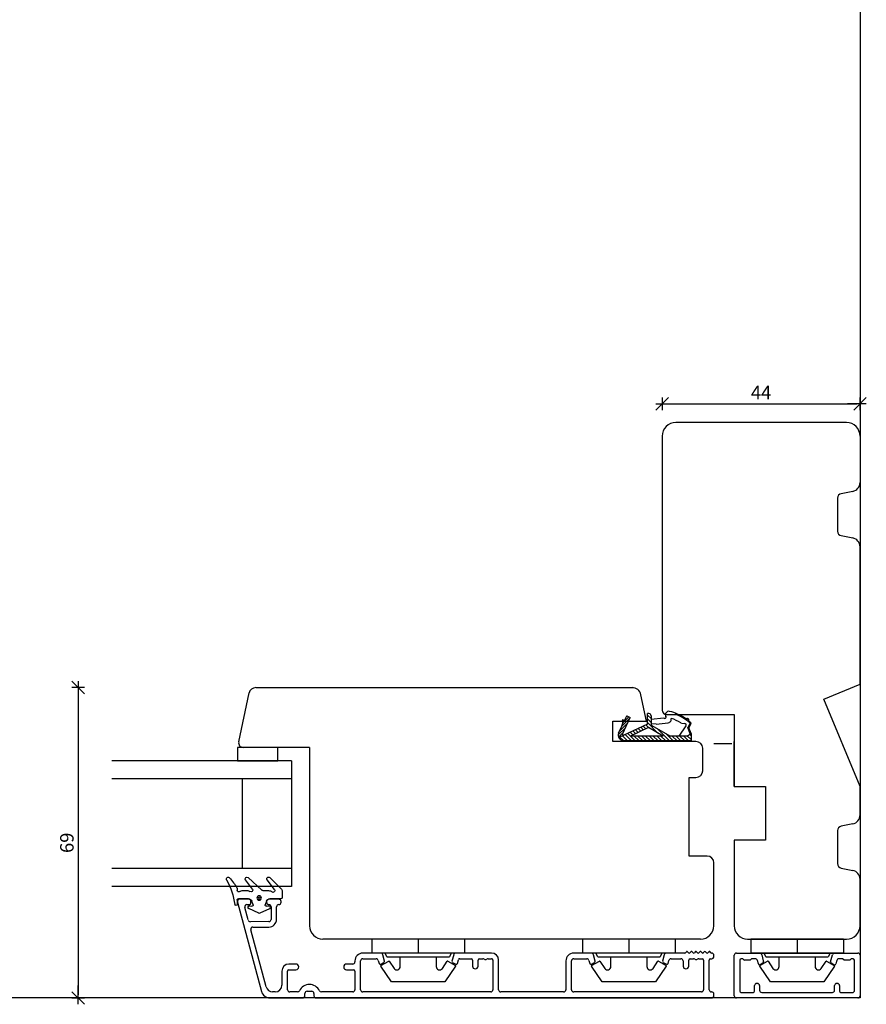
# Model space of a CAD drawing. Units: inches. Extents: x -16 to 4669, y 151 to 2301.
# Drawn here: x 727 to 915, y 229 to 448 of the extents above; entities that cross this region are included whole.
import ezdxf

# ---------------------------------------------------------------- set-up
doc = ezdxf.new("R2010")
doc.units = ezdxf.units.IN
doc.header["$LTSCALE"] = 5
for name, color, linetype in [('Dim', 1, 'Continuous'), ('Glas', 142, 'Continuous'), ('STD_aluprofil', 3, 'Continuous'), ('STD_Plast og tætning', 1, 'Continuous'), ('Std_tegning', 7, 'Continuous'), ('Træ', 7, 'Continuous')]:
    doc.layers.add(name, color=color, linetype=linetype)
doc.styles.get("Standard").update_dxf_attribs({"font": 'romans.shx', "height": 3})
doc.dimstyles.new('1-1', dxfattribs={"dimscale": 0, "dimtxt": 2.5, "dimasz": 0.7, "dimexe": 0.18, "dimexo": 0.0625, "dimgap": 1, "dimtad": 1, "dimdec": 1, "dimzin": 9, "dimdsep": 46, "dimtxsty": 'Standard', "dimblk": 'Kryds', "dimcen": 1, "dimse1": 1, "dimse2": 1, "dimclrd": 9, "dimclrt": 4, "dimadec": 1, "dimazin": 2, "dimtfac": 1, "dimtdec": 1, "dimtix": 1, "dimtmove": 2, "dimatfit": 3, "dimfxl": 1, "dimtolj": 2, "dimtzin": 0, "dimarcsym": 0})

# ---------------------------------------------------------------- blocks, each defined once
blk = doc.blocks.new('Glastætning')
at = {"layer": 'STD_Plast og tætning'}
for p, q in [((-886.48, 167.8), (-886.48, 165.37)), ((-886.48, 167.8), (-886.48, 167.8)), ((-884.65, 168.05), (-886.23, 168.05)), ((-886.23, 168.05), (-886.23, 168.05)), ((-884.65, 168.05), (-884.65, 168.05)), ((-881.79, 165.33), (-884.36, 167.93)), ((-884.36, 167.93), (-884.36, 167.93)), ((-888.71, 165.26), (-889.72, 163.08)), ((-888.71, 165.26), (-888.71, 165.26)), ((-888.17, 164.65), (-888.05, 165.02)), ((-888.17, 164.65), (-888.17, 164.65)), ((-888.05, 165.02), (-888.05, 165.02)), ((-887.06, 164.6), (-887.85, 164.33)), ((-887.79, 165.13), (-887.79, 165.13)), ((-887.06, 164.61), (-887.06, 164.6)), ((-886.48, 165.37), (-886.48, 165.37)), ((-884.68, 165.07), (-884.68, 165.07)), ((-884.68, 163.81), (-884.68, 165.07)), ((-884.44, 166.37), (-884.44, 166.37)), ((-884.44, 166.37), (-882.32, 164.73)), ((-882.32, 164.73), (-882.32, 164.73)), ((-881.79, 165.33), (-881.79, 165.33)), ((-889.72, 163.08), (-889.72, 163.08)), ((-889.72, 162.87), (-888.7, 160.67)), ((-889.72, 162.87), (-889.72, 162.87)), ((-887.85, 164.33), (-887.85, 164.33)), ((-884.68, 163.81), (-884.68, 163.81)), ((-881.78, 160.52), (-884.58, 163.54)), ((-884.58, 163.54), (-884.58, 163.54)), ((-888.7, 160.67), (-888.7, 160.67)), ((-888.05, 160.93), (-888.17, 161.3)), ((-888.17, 161.3), (-888.17, 161.3)), ((-888.05, 160.93), (-888.05, 160.93)), ((-887.85, 161.61), (-887.85, 161.61)), ((-887.85, 161.61), (-887.02, 161.32)), ((-887.02, 161.32), (-887.02, 161.32)), ((-886.48, 160.56), (-886.48, 158.35)), ((-886.48, 160.56), (-886.48, 160.56)), ((-884.68, 160.28), (-884.68, 160.28)), ((-884.68, 159.32), (-884.68, 160.28)), ((-884.34, 161.47), (-882.31, 159.93)), ((-884.34, 161.47), (-884.34, 161.47)), ((-881.78, 160.52), (-881.78, 160.52)), ((-887.76, 158.05), (-887.76, 158.05)), ((-886.78, 158.05), (-887.76, 158.05)), ((-887.27, 158.17), (-887.22, 158.15)), ((-886.78, 158.05), (-886.78, 158.05)), ((-886.48, 158.35), (-886.48, 158.35)), ((-884.68, 159.32), (-884.68, 159.32)), ((-884.58, 158.05), (-884.58, 158.05)), ((-884.24, 158.05), (-884.58, 158.05)), ((-884.24, 158.05), (-884.24, 158.05)), ((-882.31, 159.93), (-882.31, 159.93))]:
    blk.add_line(p, q, dxfattribs=at)
for radius in [0.5, 0.2]:
    blk.add_circle((-886.34, 162.97), radius, dxfattribs=at)
for centre, radius, start, end in [((-886.23, 167.8), 0.25, 89.9616, 179.9315), ((-884.65, 167.65), 0.401, 44.6912, 89.9569), ((-888.39, 165.12), 0.35, 342.4745, 156.7002), ((-887.93, 164.57), 0.25, 162.4745, 288.8986), ((-887.28, 165.37), 0.8, 285.9464, 0.03), ((-884.68, 166.05), 0.4, 52.3729, 224.4286), ((-885.68, 165.07), 1, 359.9999, 44.4153), ((-882.07, 165.05), 0.4, 232.362, 44.7557), ((-889.5, 162.97), 0.25, 155.0652, 204.9316), ((-884.28, 163.81), 0.4, 180.0455, 222.8721), ((-888.39, 160.82), 0.35, 204.9316, 17.5255), ((-887.93, 161.37), 0.25, 71.1014, 197.5255), ((-887.28, 160.57), 0.8, 359.167, 71.1014), ((-884.58, 161.15), 0.4, 52.816, 218.2247), ((-885.68, 160.28), 1, 0, 38.2132), ((-882.07, 160.25), 0.4, 232.78, 42.812), ((-887.76, 157.8), 0.25, 90.0001, 261.797), ((-886.78, 158.35), 0.3, 269.9554, 359.9555), ((-884.58, 158.45), 0.4, 141.7868, 270.0001), ((-885.68, 159.32), 1, 321.7907, 0.0088), ((-884.24, 157.75), 0.299, 58.6583, 89.9584), ((-893.37, 142.75), 17.86, 49.7073, 58.7), ((-890.15, 141.26), 16.46, 61.4046, 81.797), ((-882.08, 156.07), 0.4, 241.3909, 49.7084)]:
    blk.add_arc(centre, radius, start, end, dxfattribs=at)
blk = doc.blocks.new('Kryds')
at = {"color": 10}
for p, q in [((-2, -2), (2, 2)), ((0, -2), (0, 2)), ((2, 0), (-4, 0))]:
    blk.add_line(p, q, dxfattribs=at)
blk = doc.blocks.new('*D91')
at = {"layer": 'Defpoints', "color": 0}
for p in [(869.69, 362.6), (913.69, 362.6), (913.69, 355.4)]:
    blk.add_point(p, dxfattribs=at)
at = {"layer": 'Dim', "color": 9, "lineweight": -2}
blk.add_line((870.39, 362.6), (912.99, 362.6), dxfattribs=at)
at = {"layer": 'Dim', "color": 9, "lineweight": -2, "xscale": 0.7, "yscale": 0.7, "zscale": 0.7, "rotation": 180}
blk.add_blockref('Kryds', (869.69, 362.6), dxfattribs=at)
at = {"layer": 'Dim', "color": 9, "lineweight": -2, "xscale": 0.7, "yscale": 0.7, "zscale": 0.7}
blk.add_blockref('Kryds', (913.69, 362.6), dxfattribs=at)
at = {"layer": 'Dim', "color": 4, "insert": (891.69, 365.1), "char_height": 3, "attachment_point": 5}
blk.add_mtext('\\A2;44', dxfattribs=at)
blk = doc.blocks.new('*D109')
at = {"layer": 'Defpoints', "color": 0}
for p in [(779.23, 299.4), (739.72, 230.3), (782.45, 230.3)]:
    blk.add_point(p, dxfattribs=at)
at = {"layer": 'Dim', "color": 9, "lineweight": -2}
blk.add_line((739.72, 298.7), (739.72, 231), dxfattribs=at)
at = {"layer": 'Dim', "color": 9, "lineweight": -2, "xscale": 0.7, "yscale": 0.7, "zscale": 0.7}
for p, rotation in [((739.72, 299.4), 90), ((739.72, 230.3), 270)]:
    blk.add_blockref('Kryds', p, dxfattribs=dict(at, rotation=rotation))
at = {"layer": 'Dim', "color": 4, "insert": (737.22, 264.85), "char_height": 3, "attachment_point": 5, "rotation": 90}
blk.add_mtext('\\A2;69', dxfattribs=at)

msp = doc.modelspace()

# ---------------------------------------------------------------- linework, layer by layer
at = {"layer": 'Defpoints'}
msp.add_lwpolyline([(913.69, 230.3), (-3.73, 230.3), (-3.73, 760.87), (913.69, 760.87)], close=True, dxfattribs=at)
at = {"layer": 'Glas'}
for p, q in [((787.19, 283.1), (747.19, 283.1)), ((787.19, 283.1), (787.19, 255.1)), ((787.19, 279.1), (747.19, 279.1)), ((776.19, 279.1), (776.19, 259.1)), ((787.19, 259.1), (747.19, 259.1)), ((787.19, 255.1), (747.19, 255.1))]:
    msp.add_line(p, q, dxfattribs=at)
at = {"layer": 'STD_aluprofil'}
for p, q in [((885.19, 286.9), (881.19, 286.9)), ((777.67, 252.3), (775.67, 252.3)), ((784.37, 252.3), (782.17, 252.3)), ((775.19, 251.67), (780.52, 231.78)), ((777.56, 247.67), (776.81, 250.47)), ((777.29, 251.1), (777.89, 251.1)), ((778.17, 251.4), (778.17, 251.8)), ((781.67, 251.8), (781.67, 251.6)), ((782.67, 250.6), (782.67, 247.8)), ((783.87, 247.8), (783.87, 250.6)), ((784.37, 251.1), (784.37, 251.1)), ((784.87, 251.6), (784.87, 251.8)), ((782.17, 247.3), (778.04, 247.29)), ((778.63, 246.1), (782.17, 246.1)), ((781.55, 232.76), (778.16, 245.44)), ((807.03, 240.3), (803.07, 240.3)), ((803.07, 239.05), (806.02, 239.05)), ((807.88, 238.52), (807.51, 239.93)), ((823.28, 239.93), (822.9, 238.52)), ((831.72, 240.3), (823.76, 240.3)), ((824.62, 239.05), (827.17, 239.05)), ((829.02, 239.05), (829.77, 239.05)), ((830.97, 239.05), (831.72, 239.05)), ((853.9, 240.3), (849.99, 240.3)), ((849.99, 239.05), (852.89, 239.05)), ((854.76, 238.52), (854.38, 239.93)), ((870.15, 239.93), (869.78, 238.52)), ((874.65, 240.3), (870.63, 240.3)), ((871.65, 239.05), (873.84, 239.05)), ((875.05, 240.57), (874.86, 240.38)), ((875.55, 240.35), (875.33, 240.57)), ((876.05, 240.57), (875.83, 240.35)), ((875.89, 239.05), (876.64, 239.05)), ((876.55, 240.35), (876.33, 240.57)), ((877.05, 240.57), (876.83, 240.35)), ((877.55, 240.35), (877.33, 240.57)), ((878.05, 240.57), (877.83, 240.35)), ((877.84, 239.05), (878.59, 239.05)), ((878.55, 240.35), (878.33, 240.57)), ((879.05, 240.57), (878.83, 240.35)), ((879.55, 240.35), (879.33, 240.57)), ((880.05, 240.57), (879.83, 240.35)), ((880.52, 240.38), (880.33, 240.57)), ((880.44, 239.05), (880.69, 239.05)), ((881.19, 239.55), (881.19, 239.8)), ((885.69, 230.8), (885.69, 239.8)), ((886.19, 240.3), (891.33, 240.3)), ((887.44, 239.05), (887.24, 239.05)), ((887.86, 238.81), (887.62, 238.99)), ((889.56, 238.99), (889.32, 238.81)), ((890.37, 239.05), (889.74, 239.05)), ((891.82, 239.93), (892.18, 238.56)), ((907.15, 238.36), (907.56, 239.93)), ((908.05, 240.3), (913.19, 240.3)), ((909.64, 239.05), (909.01, 239.05)), ((910.06, 238.81), (909.82, 238.99)), ((911.76, 238.99), (911.52, 238.81)), ((912.14, 239.05), (911.94, 239.05)), ((913.69, 239.8), (913.69, 230.8)), ((788.19, 237.85), (786.62, 237.85)), ((800.82, 237.85), (799.44, 237.85)), ((801.32, 238.55), (801.32, 238.35)), ((802.57, 232.15), (802.57, 238.55)), ((806.5, 238.68), (806.68, 237.98)), ((807.05, 237.83), (807.77, 238.24)), ((823.02, 238.24), (823.74, 237.83)), ((824.1, 237.98), (824.33, 238.82)), ((827.47, 238.75), (827.47, 237.42)), ((828.72, 237.42), (828.72, 238.75)), ((832.02, 238.75), (832.02, 232.15)), ((833.27, 232.15), (833.27, 238.75)), ((848.24, 238.55), (848.24, 232.15)), ((849.49, 232.15), (849.49, 238.55)), ((853.37, 238.68), (853.56, 237.98)), ((853.92, 237.83), (854.64, 238.24)), ((869.89, 238.24), (870.61, 237.83)), ((870.98, 237.98), (871.16, 238.68)), ((874.34, 238.55), (874.34, 237.42)), ((875.59, 237.42), (875.59, 238.75)), ((878.89, 238.75), (878.89, 232.15)), ((880.14, 232.15), (880.14, 238.75)), ((886.94, 238.75), (886.94, 231.85)), ((889.14, 238.75), (888.04, 238.75)), ((891.07, 237.87), (890.86, 238.68)), ((892.09, 238.03), (891.51, 237.69)), ((892.18, 238.56), (892.23, 238.36)), ((907.87, 237.69), (907.29, 238.03)), ((908.52, 238.68), (908.31, 237.87)), ((911.34, 238.75), (910.24, 238.75)), ((912.44, 231.85), (912.44, 238.75)), ((785.07, 236.3), (785.07, 233.15)), ((786.32, 232.15), (786.32, 236.3)), ((786.62, 236.6), (788.19, 236.6)), ((799.44, 236.6), (801.02, 236.6)), ((801.32, 236.3), (801.32, 232.15)), ((890.24, 231.85), (890.24, 233.05)), ((890.74, 233.55), (890.84, 233.55)), ((891.34, 233.05), (891.34, 232.05)), ((908.04, 232.05), (908.04, 233.05)), ((908.54, 233.55), (908.64, 233.55)), ((909.14, 233.05), (909.14, 231.85)), ((782.45, 230.3), (789.69, 230.3)), ((783.57, 231.65), (783, 231.65)), ((788.51, 231.65), (786.82, 231.65)), ((790.19, 230.8), (790.19, 231.3)), ((790.69, 231.8), (791.69, 231.8)), ((792.19, 231.3), (792.19, 230.8)), ((792.69, 230.3), (880.69, 230.3)), ((800.82, 231.65), (793.87, 231.65)), ((831.52, 231.65), (803.07, 231.65)), ((847.74, 231.65), (833.77, 231.65)), ((878.39, 231.65), (849.99, 231.65)), ((880.69, 231.65), (880.64, 231.65)), ((881.19, 230.8), (881.19, 231.15)), ((913.19, 230.3), (886.19, 230.3)), ((887.24, 231.55), (889.94, 231.55)), ((891.84, 231.55), (907.54, 231.55)), ((909.44, 231.55), (912.14, 231.55))]:
    msp.add_line(p, q, dxfattribs=at)
for centre, radius, start, end in [((775.67, 251.8), 0.5, 90.0068, 201.2417), ((777.67, 251.8), 0.5, 0.0683, 90.0068), ((782.17, 251.8), 0.5, 90.0043, 179.9318), ((784.37, 251.8), 0.5, 359.9804, 90.0092), ((777.29, 250.6), 0.5, 90.0067, 194.9971), ((777.87, 251.4), 0.3, 272.391, 0.0682), ((782.17, 251.6), 0.5, 179.9318, 270.0043), ((782.17, 250.6), 0.5, 359.9974, 90.0041), ((784.37, 250.6), 0.5, 90.0042, 179.9974), ((784.37, 251.6), 0.5, 270.0042, 0.0682), ((782.17, 247.8), 0.5, 270.0093, 359.9974), ((782.17, 247.8), 1.7, 270.0092, 359.9974), ((778.04, 247.79), 0.5, 194.9971, 270.0092), ((778.63, 245.6), 0.5, 90.0092, 197.688), ((803.07, 238.55), 1.75, 90, 179.9996), ((803.07, 238.55), 0.5, 90, 180), ((806.02, 238.55), 0.5, 15, 90), ((807.03, 239.8), 0.5, 15.0001, 90), ((823.76, 239.8), 0.5, 90, 164.9996), ((824.62, 238.75), 0.3, 90, 164.9996), ((827.17, 238.75), 0.3, 360, 90), ((829.02, 238.75), 0.3, 90, 180), ((829.77, 238.55), 0.5, 53.1301, 90), ((830.37, 239.35), 0.5, 233.1301, 306.8699), ((830.97, 238.55), 0.5, 90, 126.8699), ((831.72, 238.75), 1.55, 360, 90), ((831.72, 238.75), 0.3, 359.9998, 90.0002), ((849.99, 238.55), 1.75, 90.0003, 180), ((849.99, 238.55), 0.5, 90, 180), ((852.89, 238.55), 0.5, 15.0001, 90), ((853.9, 239.8), 0.5, 15.0001, 90), ((870.63, 239.8), 0.5, 90, 164.9996), ((871.65, 238.55), 0.5, 90, 164.9996), ((873.84, 238.55), 0.5, 360, 90), ((874.65, 240.6), 0.3, 269.9998, 314.9984), ((875.19, 240.43), 0.2, 45.0147, 135.0148), ((875.69, 240.5), 0.2, 225.0174, 315.0134), ((875.89, 238.75), 0.3, 90, 180), ((876.19, 240.43), 0.2, 45.0148, 135.027), ((876.69, 240.5), 0.2, 225.0454, 315.0155), ((876.64, 238.55), 0.5, 53.1301, 90), ((877.24, 239.35), 0.5, 233.1301, 306.8699), ((877.19, 240.43), 0.2, 45.0147, 135.0148), ((877.84, 238.55), 0.5, 90, 126.8699), ((877.69, 240.5), 0.2, 225.0177, 315.0131), ((878.19, 240.43), 0.2, 45.0147, 135.0148), ((878.69, 240.5), 0.2, 225.0174, 315.0134), ((878.59, 238.75), 0.3, 360, 90), ((879.19, 240.43), 0.2, 45.0149, 135.0147), ((879.69, 240.5), 0.2, 225.0155, 315.0154), ((880.19, 240.43), 0.2, 45.0147, 135.0148), ((880.44, 238.75), 0.3, 90, 180), ((880.73, 240.6), 0.3, 225.0629, 267.045), ((880.69, 239.55), 0.5, 270, 0), ((880.69, 239.8), 0.5, 0, 87.0452), ((886.19, 239.8), 0.5, 90, 180), ((887.24, 238.75), 0.3, 90, 180), ((887.44, 238.75), 0.3, 53.1301, 90), ((889.74, 238.75), 0.3, 90, 126.8699), ((890.37, 238.55), 0.5, 15, 90), ((891.33, 239.8), 0.5, 15, 90), ((908.05, 239.8), 0.5, 90, 165), ((909.01, 238.55), 0.5, 90, 165), ((909.64, 238.75), 0.3, 53.1301, 90), ((911.94, 238.75), 0.3, 90, 126.8699), ((912.14, 238.75), 0.3, 0, 90), ((913.19, 239.8), 0.5, 0, 90), ((786.62, 236.3), 1.55, 90, 180), ((788.19, 237.22), 0.625, 270, 90), ((799.44, 237.22), 0.625, 90, 270), ((800.82, 238.35), 0.5, 270, 0), ((806.93, 238.04), 0.25, 195.0001, 299.9998), ((807.64, 238.46), 0.25, 299.9996, 15), ((823.14, 238.46), 0.25, 165.0033, 239.9965), ((823.86, 238.04), 0.25, 240.0002, 344.9996), ((828.09, 237.42), 0.625, 180, 0), ((853.8, 238.04), 0.25, 195, 299.9997), ((854.52, 238.46), 0.25, 300.0065, 14.9935), ((870.02, 238.46), 0.25, 165.0032, 239.9966), ((870.73, 238.04), 0.25, 240.0002, 344.9996), ((874.97, 237.42), 0.625, 180, 0), ((888.04, 239.05), 0.3, 233.1301, 270), ((889.14, 239.05), 0.3, 270, 306.8699), ((891.36, 237.95), 0.3, 195, 300), ((891.94, 238.29), 0.3, 300, 15), ((907.44, 238.29), 0.3, 165, 240), ((908.02, 237.95), 0.3, 240, 345), ((910.24, 239.05), 0.3, 233.1301, 270), ((911.34, 239.05), 0.3, 270, 306.8699), ((786.62, 236.3), 0.3, 90, 180), ((801.02, 236.3), 0.3, 360, 90), ((783, 233.15), 1.5, 194.9971, 270), ((783.57, 233.15), 1.5, 270, 0), ((791.19, 230.8), 2.5, 89.9997, 153.2563), ((791.19, 230.8), 2.5, 26.7437, 90), ((890.74, 233.05), 0.5, 90, 180), ((890.84, 233.05), 0.5, 0, 90), ((908.54, 233.05), 0.5, 90, 180), ((908.64, 233.05), 0.5, 0, 90), ((782.45, 232.3), 2, 194.9971, 270), ((786.82, 232.15), 0.5, 180, 270), ((788.51, 232.15), 0.5, 270, 333.2563), ((789.69, 230.8), 0.5, 270, 0), ((790.69, 231.3), 0.5, 90.0001, 179.9999), ((791.69, 231.3), 0.5, 360, 90), ((792.69, 230.8), 0.5, 179.9999, 270), ((793.87, 232.15), 0.5, 206.7437, 270), ((800.82, 232.15), 0.5, 270, 0), ((803.07, 232.15), 0.5, 180, 270), ((831.52, 232.15), 0.5, 270, 0), ((833.77, 232.15), 0.5, 180, 270), ((847.74, 232.15), 0.5, 270.0003, 0.0004), ((849.99, 232.15), 0.5, 180, 270), ((878.39, 232.15), 0.5, 270, 0), ((880.64, 232.15), 0.5, 180, 270), ((880.69, 231.15), 0.5, 360, 90), ((880.69, 230.8), 0.5, 270, 0), ((886.19, 230.8), 0.5, 180, 270), ((887.24, 231.85), 0.3, 180, 270), ((889.94, 231.85), 0.3, 270, 0), ((891.84, 232.05), 0.5, 180, 270), ((907.54, 232.05), 0.5, 270, 0), ((909.44, 231.85), 0.3, 180, 270), ((912.14, 231.85), 0.3, 270, 0), ((913.19, 230.8), 0.5, 270, 0)]:
    msp.add_arc(centre, radius, start, end, dxfattribs=at)
at = {"layer": 'STD_Plast og tætning'}
for p, q in [((860.21, 289.73), (862.01, 291.53)), ((860.7, 290.79), (862.5, 292.59)), ((860.82, 291.48), (862.24, 292.9)), ((860.82, 292.32), (860.82, 291.31)), ((860.82, 292.32), (861.31, 292.1)), ((860.82, 292.04), (861.01, 292.23)), ((860.85, 289.05), (862.57, 292.74)), ((861.31, 292.1), (861.79, 293.11)), ((861.69, 292.91), (861.86, 293.08)), ((861.79, 293.11), (862.57, 292.74)), ((866.7, 293.61), (866.4, 293.61)), ((866.4, 291.28), (866.4, 293.61)), ((867.2, 292.5), (866.4, 293.3)), ((867.2, 291.65), (866.4, 292.45)), ((868.7, 289.29), (866.4, 291.6)), ((867.2, 293.11), (867.2, 291.07)), ((867.2, 292.35), (870, 292.66)), ((868.34, 291.27), (871.04, 291.57)), ((872.64, 293.48), (872.71, 293.67)), ((872.9, 293.37), (873.05, 293.53)), ((873.29, 293.2), (873.44, 293.35)), ((873.67, 293.01), (873.82, 293.16)), ((874.04, 292.81), (874.18, 292.96)), ((874.39, 292.6), (874.54, 292.75)), ((874.74, 292.38), (874.88, 292.52)), ((875.07, 292.15), (875.43, 292.5)), ((875.39, 291.9), (875.58, 292.09)), ((875.7, 291.65), (875.84, 291.79)), ((859.9, 288.86), (861.51, 290.47)), ((859.98, 289.25), (860.71, 290.81)), ((859.98, 288.38), (861.02, 289.41)), ((866.4, 291.28), (860.03, 288.27)), ((863.18, 288.88), (862.58, 289.48)), ((866.61, 290.49), (862.62, 288.61)), ((863.76, 289.15), (863.16, 289.75)), ((864.33, 289.42), (863.73, 290.02)), ((864.91, 289.69), (864.31, 290.29)), ((865.49, 289.96), (864.89, 290.57)), ((866.06, 290.24), (865.46, 290.84)), ((866.72, 290.42), (866.04, 291.11)), ((869.9, 288.61), (866.61, 290.49)), ((868.34, 291.27), (867.2, 291.33)), ((867.2, 291.07), (871.51, 288.61)), ((871.23, 287.61), (868.53, 290.31)), ((874.96, 290.88), (873.36, 288.61)), ((873.94, 291.5), (874.71, 291.43)), ((875.84, 291.32), (875.4, 290.49)), ((875.92, 289.09), (875.4, 290.49)), ((875.48, 290.29), (875.63, 290.45)), ((876.08, 291.31), (875.63, 290.47)), ((876.1, 289.2), (875.63, 290.47)), ((875.63, 289.88), (875.79, 290.04)), ((875.73, 291.12), (876.1, 291.48)), ((875.78, 289.47), (875.94, 289.62)), ((861.05, 287.61), (860.27, 288.39)), ((860.82, 288.65), (860.96, 288.78)), ((861.9, 287.61), (860.85, 288.66)), ((861.1, 287.61), (876.1, 287.61)), ((862.75, 287.61), (861.43, 288.93)), ((863.6, 287.61), (862, 289.21)), ((869.9, 288.61), (862.62, 288.61)), ((864.45, 287.61), (863.45, 288.61)), ((865.29, 287.61), (864.29, 288.61)), ((866.14, 287.61), (865.14, 288.61)), ((866.99, 287.61), (865.99, 288.61)), ((867.84, 287.61), (866.84, 288.61)), ((868.69, 287.61), (867.69, 288.61)), ((869.54, 287.61), (868.54, 288.61)), ((870.39, 287.61), (869.39, 288.61)), ((872.08, 287.61), (870.51, 289.18)), ((875.13, 288.61), (871.51, 288.61)), ((872.93, 287.61), (871.93, 288.61)), ((873.78, 287.61), (872.78, 288.61)), ((874.63, 287.61), (873.63, 288.61)), ((875.48, 287.61), (874.48, 288.61)), ((875.13, 288.61), (876.1, 289.2)), ((876.1, 287.84), (875.25, 288.68)), ((876.1, 288.69), (875.78, 289)), ((876.04, 289.16), (876.09, 289.21)), ((876.1, 289.2), (876.1, 287.61)), ((775.19, 286.1), (775.19, 283.1)), ((775.19, 286.1), (775.19, 283.1)), ((784.19, 286.1), (775.19, 286.1)), ((784.19, 283.1), (784.19, 286.1)), ((775.19, 283.1), (784.19, 283.1)), ((805.09, 243.4), (805.09, 240.3)), ((825.69, 243.4), (805.09, 243.4)), ((815.39, 243.4), (815.39, 240.3)), ((825.69, 243.4), (825.69, 240.3)), ((872.57, 243.4), (851.97, 243.4)), ((851.97, 243.4), (851.97, 240.3)), ((862.27, 243.4), (862.27, 240.3)), ((872.57, 243.4), (872.57, 240.3)), ((909.99, 243.4), (889.39, 243.4)), ((889.39, 243.4), (889.39, 240.3)), ((899.69, 243.4), (899.69, 240.3)), ((909.99, 243.4), (909.99, 240.3)), ((815.39, 240.3), (805.09, 240.3)), ((823.76, 240.3), (807.03, 240.3)), ((823.76, 240.3), (807.03, 240.3)), ((808.44, 239.5), (808.04, 240.3)), ((808.44, 239.5), (815.39, 239.5)), ((811.39, 237.3), (811.39, 239.5)), ((825.69, 240.3), (815.39, 240.3)), ((815.39, 239.5), (822.34, 239.5)), ((819.39, 239.5), (819.39, 237.3)), ((822.74, 240.3), (822.34, 239.5)), ((862.27, 240.3), (851.97, 240.3)), ((870.63, 240.3), (853.9, 240.3)), ((870.63, 240.3), (853.9, 240.3)), ((855.32, 239.5), (854.92, 240.3)), ((855.32, 239.5), (862.27, 239.5)), ((858.27, 237.3), (858.27, 239.5)), ((872.57, 240.3), (862.27, 240.3)), ((862.27, 239.5), (869.22, 239.5)), ((866.27, 239.5), (866.27, 237.3)), ((869.62, 240.3), (869.22, 239.5)), ((899.69, 240.3), (889.39, 240.3)), ((891.33, 240.3), (908.05, 240.3)), ((892.74, 239.5), (892.34, 240.3)), ((892.74, 239.5), (899.69, 239.5)), ((895.69, 237.3), (895.69, 239.5)), ((909.99, 240.3), (899.69, 240.3)), ((899.69, 239.5), (906.64, 239.5)), ((903.69, 239.5), (903.69, 237.3)), ((907.04, 240.3), (906.64, 239.5)), ((809.44, 233.9), (807.08, 237.41)), ((807.11, 237.55), (808.82, 238.5)), ((808.95, 238.47), (810.02, 236.88)), ((820.76, 236.88), (821.83, 238.47)), ((823.71, 237.41), (821.34, 233.9)), ((821.96, 238.5), (823.68, 237.55)), ((856.32, 233.9), (853.95, 237.41)), ((853.98, 237.55), (855.7, 238.5)), ((855.83, 238.47), (856.9, 236.88)), ((867.64, 236.88), (868.71, 238.47)), ((870.58, 237.41), (868.22, 233.9)), ((868.84, 238.5), (870.55, 237.55)), ((893.74, 233.9), (891.37, 237.41)), ((891.41, 237.55), (893.12, 238.5)), ((893.25, 238.47), (894.32, 236.88)), ((905.06, 236.88), (906.13, 238.47)), ((908.01, 237.41), (905.64, 233.9)), ((906.26, 238.5), (907.97, 237.55)), ((821.34, 233.9), (809.44, 233.9)), ((868.22, 233.9), (856.32, 233.9)), ((905.64, 233.9), (893.74, 233.9))]:
    msp.add_line(p, q, dxfattribs=at)
for centre, radius, start, end in [((871.15, 293.38), 0.75, 79.0725, 211.9206), ((868.68, 283.39), 11.04, 54.738, 76.3197), ((866.7, 293.11), 0.5, 0, 90), ((870.26, 292.83), 0.3, 212.4792, 31.9206), ((870.9, 292.37), 0.806, 279.6516, 13.0417), ((868.68, 283.39), 9.64, 57.5812, 71.8112), ((868.68, 283.39), 10.84, 48.9387, 68.5677), ((875.3, 292.22), 0.308, 322.6674, 143.6103), ((868.68, 283.39), 11.04, 48.3607, 51.5397), ((875.67, 291.41), 0.2, 332.0163, 48.9387), ((875.79, 291.43), 0.305, 337.673, 44.1162), ((859.62, 291.31), 1.2, 335, 0), ((873.95, 291.7), 0.2, 237.5812, 264.7604), ((874.68, 291.08), 0.35, 324.649, 84.7604), ((861.1, 288.81), 1.2, 158.642, 270), ((861.03, 288.97), 0.2, 155, 295.2524), ((807.16, 237.46), 0.1, 119, 214), ((808.87, 238.41), 0.1, 34, 119), ((810.64, 237.3), 0.75, 214, 0), ((820.14, 237.3), 0.75, 180, 326), ((821.92, 238.41), 0.1, 61, 146), ((823.63, 237.46), 0.1, 326, 61), ((854.03, 237.46), 0.1, 119, 214), ((855.74, 238.41), 0.1, 34, 119), ((857.52, 237.3), 0.75, 214, 0), ((867.02, 237.3), 0.75, 180, 326), ((868.79, 238.41), 0.1, 61, 146), ((870.5, 237.46), 0.1, 326, 61), ((891.46, 237.46), 0.1, 119, 214), ((893.17, 238.41), 0.1, 34, 119), ((894.94, 237.3), 0.75, 214, 0), ((904.44, 237.3), 0.75, 180, 326), ((906.21, 238.41), 0.1, 61, 146), ((907.92, 237.46), 0.1, 326, 61)]:
    msp.add_arc(centre, radius, start, end, dxfattribs=at)
at = {"layer": 'Træ'}
for p, q in [((910.69, 358.4), (872.69, 358.4)), ((869.69, 355.4), (869.69, 294.4)), ((913.69, 355.4), (913.69, 345.04)), ((912.08, 343.07), (909.49, 342.56)), ((908.69, 341.58), (908.69, 334.22)), ((909.49, 333.23), (912.08, 332.72)), ((913.69, 300.2), (913.69, 330.76)), ((775.45, 287.3), (777.76, 298.21)), ((779.23, 299.4), (863.19, 299.4)), ((905.63, 296.86), (913.69, 300.2)), ((866.19, 291.9), (864.93, 297.81)), ((913.69, 277.4), (905.63, 296.86)), ((858.69, 287.4), (858.69, 291.9)), ((858.69, 291.9), (866.19, 291.9)), ((870.69, 293.4), (885.69, 293.4)), ((885.69, 293.4), (885.69, 277.4)), ((877.19, 287.4), (858.69, 287.4)), ((885.69, 277.4), (885.69, 287.4)), ((791.19, 286.1), (776.43, 286.1)), ((791.19, 286.1), (791.19, 246.4)), ((878.69, 280.9), (878.69, 285.9)), ((875.69, 279.4), (877.19, 279.4)), ((875.69, 262.4), (875.69, 279.4)), ((875.69, 261.9), (875.69, 279.4)), ((875.69, 279.4), (877.19, 279.4)), ((885.69, 277.4), (892.69, 277.4)), ((885.69, 277.4), (892.69, 277.4)), ((892.69, 277.4), (892.69, 265.4)), ((892.69, 277.4), (892.69, 265.4)), ((913.69, 271.04), (913.69, 277.4)), ((908.69, 267.58), (908.69, 260.22)), ((912.08, 269.07), (909.49, 268.56)), ((885.69, 265.4), (885.69, 246.4)), ((892.69, 265.4), (885.69, 265.4)), ((892.69, 265.4), (885.69, 265.4)), ((885.69, 265.4), (885.69, 246.4)), ((879.69, 261.9), (875.69, 261.9)), ((881.19, 246.4), (881.19, 260.4)), ((909.49, 259.23), (912.08, 258.72)), ((913.69, 246.4), (913.69, 256.76)), ((878.19, 243.4), (794.19, 243.4)), ((888.69, 243.4), (910.69, 243.4))]:
    msp.add_line(p, q, dxfattribs=at)
for centre, radius, start, end in [((872.69, 355.4), 3, 90, 180), ((910.69, 355.4), 3, 0, 90), ((911.69, 345.04), 2, 281.3099, 0), ((909.69, 341.58), 1, 101.3099, 180), ((909.69, 334.22), 1, 180, 258.6901), ((911.69, 330.76), 2, 0, 78.6901), ((779.23, 297.9), 1.5, 90, 168), ((862.98, 297.4), 2, 12, 90), ((870.69, 294.4), 1, 180, 270), ((776.43, 287.1), 1, 168, 270), ((877.19, 285.9), 1.5, 0, 90), ((877.19, 280.9), 1.5, 270, 0), ((911.69, 271.04), 2, 281.3099, 0), ((909.69, 267.58), 1, 101.3099, 180), ((879.69, 260.4), 1.5, 0, 90), ((909.69, 260.22), 1, 180, 258.6901), ((911.69, 256.76), 2, 0, 78.6901), ((794.19, 246.4), 3, 180, 270), ((878.19, 246.4), 3, 270, 0), ((888.69, 246.4), 3, 180, 270), ((910.69, 246.4), 3, 270, 0)]:
    msp.add_arc(centre, radius, start, end, dxfattribs=at)

# ---------------------------------------------------------------- block references
at = {"layer": 'Std_tegning', "xscale": -1, "rotation": 269.9999999999999}
msp.add_blockref('Glastætning', (617.04, 1138.89), dxfattribs=at)

# ---------------------------------------------------------------- dimensions: what is measured, and where the dimension line sits
at = {"layer": 'Dim'}
dim = msp.add_linear_dim(base=(913.69, 362.6), p1=(869.69, 362.6), p2=(913.69, 355.4), dimstyle='1-1', override={"dimscale": 1, "dimzin": 8}, dxfattribs=at)
dim.commit()
dim.dimension.update_dxf_attribs({"geometry": '*D91', "text_midpoint": (891.69, 365.1)})
dim = msp.add_linear_dim(base=(739.72, 230.3), p1=(779.23, 299.4), p2=(782.45, 230.3), angle=90, dimstyle='1-1', override={"dimscale": 1, "dimdec": 0, "dimzin": 8}, dxfattribs=at)
dim.commit()
dim.dimension.update_dxf_attribs({"geometry": '*D109', "text_midpoint": (737.22, 264.85)})

doc.saveas('drawing.dxf')
